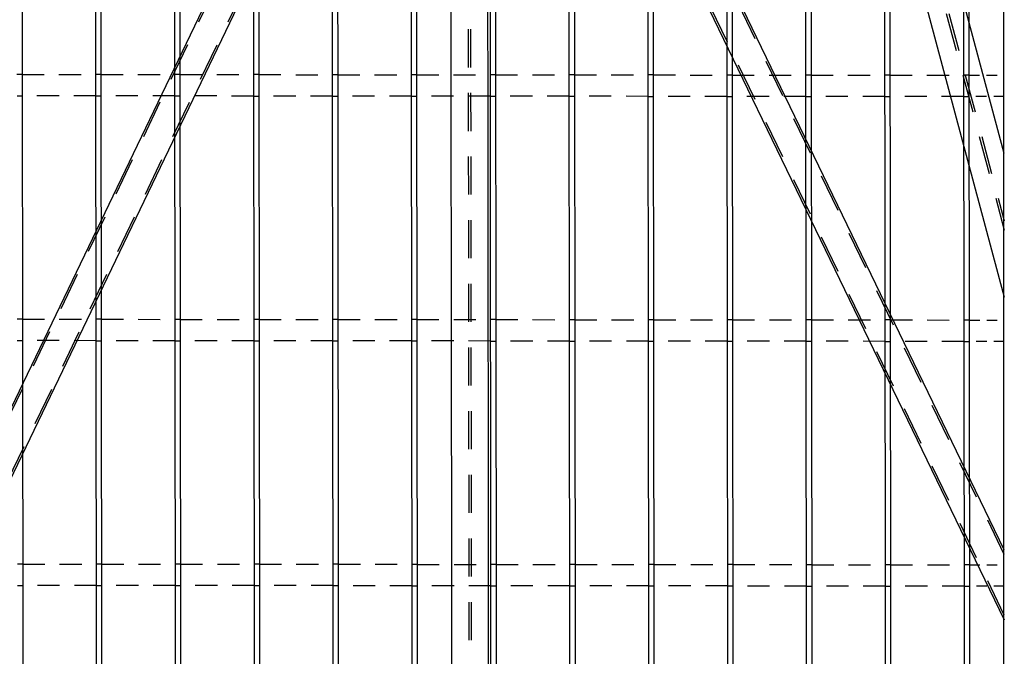
# Model space of a CAD drawing. Units: millimetres. Extents: x -630 to 630, y -446 to 452.
# Drawn here: x -175 to -97, y 32 to 82 of the extents above; entities that cross this region are included whole.
import ezdxf

# ---------------------------------------------------------------- set-up
doc = ezdxf.new("R2010")
doc.units = ezdxf.units.MM
doc.header["$LTSCALE"] = 25
doc.linetypes.add('HIDDEN', pattern=[1, 0.6, -0.4])
doc.layers.add('3_Pièces', color=7, linetype='Continuous')

# ---------------------------------------------------------------- blocks, each defined once
blk = doc.blocks.new('BL1649059847_00420')
at = {"layer": '3_Pièces', "color": 242, "linetype": 'Continuous', "true_color": 0xd91744}
blk.add_lwpolyline([(-97.365, 58.737), (-97.365, 74.02)], dxfattribs=at)
blk = doc.blocks.new('BL1649059847_00422')
at = {"layer": '3_Pièces', "color": 242, "linetype": 'Continuous', "true_color": 0xd91744}
blk.add_lwpolyline([(-97.365, 33.322), (-97.365, 42.836)], dxfattribs=at)
blk = doc.blocks.new('BL1649059847_00437')
at = {"layer": '3_Pièces', "color": 174, "linetype": 'Continuous', "true_color": 0x0f01b2}
for points in [[(-109.331, 116.682), (-112.353, 116.678), (-97.325, 60.588)], [(-97.325, 71.871), (-109.331, 116.682)]]:
    blk.add_lwpolyline(points, dxfattribs=at)
at = {"layer": '3_Pièces', "color": 174, "linetype": 'HIDDEN', "ltscale": 0.2, "true_color": 0x0f01b2}
for points in [[(-110.939, 116.68), (-97.325, 65.866)], [(-110.745, 116.68), (-97.325, 66.593)]]:
    blk.add_lwpolyline(points, dxfattribs=at)
blk = doc.blocks.new('BL1649059847_00440')
at = {"layer": '3_Pièces', "color": 174, "linetype": 'Continuous', "true_color": 0x0f01b2}
blk.add_lwpolyline([(-137.941, 116.649), (-140.861, 116.646), (-140.75, 18.793), (-137.83, 18.797), (-137.941, 116.649)], dxfattribs=at)
at = {"layer": '3_Pièces', "color": 174, "linetype": 'HIDDEN', "ltscale": 0.2, "true_color": 0x0f01b2}
for points in [[(-139.495, 116.648), (-139.384, 18.795)], [(-139.307, 116.648), (-139.196, 18.795)]]:
    blk.add_lwpolyline(points, dxfattribs=at)
blk = doc.blocks.new('BL1649059847_00445')
at = {"layer": '3_Pièces', "color": 174, "linetype": 'Continuous', "true_color": 0x0f01b2}
blk.add_lwpolyline([(-144.333, 116.529), (-190.778, 19.892), (-188.615, 18.852), (-142.169, 115.489), (-144.333, 116.529)], dxfattribs=at)
at = {"layer": '3_Pièces', "color": 174, "linetype": 'HIDDEN', "ltscale": 0.2, "true_color": 0x0f01b2}
for points in [[(-144.188, 116.46), (-188.893, 23.446)], [(-144.055, 111.935), (-187.018, 22.545)]]:
    blk.add_lwpolyline(points, dxfattribs=at)
at = {"layer": '3_Pièces', "color": 174, "linetype": 'HIDDEN', "ltscale": 0.0804, "true_color": 0x0f01b2}
for points in [[(-142.314, 115.559), (-144.055, 111.935)], [(-190.634, 19.823), (-188.893, 23.446)], [(-187.018, 22.545), (-188.759, 18.922)]]:
    blk.add_lwpolyline(points, dxfattribs=at)
at = {"layer": '3_Pièces', "color": 174, "linetype": 'HIDDEN', "ltscale": 0.0032, "true_color": 0x0f01b2}
for points in [[(-146.074, 112.906), (-145.93, 112.836)], [(-144.055, 111.935), (-143.911, 111.866)], [(-189.037, 23.515), (-188.893, 23.446)], [(-187.018, 22.545), (-186.874, 22.476)]]:
    blk.add_lwpolyline(points, dxfattribs=at)
blk = doc.blocks.new('BL1649059847_00446')
at = {"layer": '3_Pièces', "color": 174, "linetype": 'Continuous', "true_color": 0x0f01b2}
for points in [[(-97.325, 40.753), (-133.961, 116.541), (-136.122, 115.496)], [(-136.122, 115.496), (-97.325, 35.239)]]:
    blk.add_lwpolyline(points, dxfattribs=at)
at = {"layer": '3_Pièces', "color": 174, "linetype": 'HIDDEN', "ltscale": 0.0804, "true_color": 0x0f01b2}
for points in [[(-134.105, 116.471), (-132.356, 112.852)], [(-134.228, 111.946), (-135.978, 115.566)]]:
    blk.add_lwpolyline(points, dxfattribs=at)
at = {"layer": '3_Pièces', "color": 174, "linetype": 'HIDDEN', "ltscale": 0.0032, "true_color": 0x0f01b2}
for points in [[(-132.356, 112.852), (-132.212, 112.921)], [(-134.372, 111.877), (-134.228, 111.946)]]:
    blk.add_lwpolyline(points, dxfattribs=at)
at = {"layer": '3_Pièces', "color": 174, "linetype": 'HIDDEN', "ltscale": 0.2, "true_color": 0x0f01b2}
for points in [[(-97.325, 40.386), (-132.356, 112.852)], [(-97.325, 35.607), (-134.228, 111.946)]]:
    blk.add_lwpolyline(points, dxfattribs=at)
blk = doc.blocks.new('BL1649059847_00667')
at = {"layer": '3_Pièces', "color": 242, "linetype": 'Continuous', "true_color": 0xd91744}
blk.add_lwpolyline([(-97.365, 8.442), (-97.365, 105.631)], dxfattribs=at)
blk = doc.blocks.new('BL1649059847_00670')
at = {"layer": '3_Pièces', "color": 242, "linetype": 'Continuous', "true_color": 0xd91744}
blk.add_lwpolyline([(-97.365, 74.347), (-97.365, 80.027)], dxfattribs=at)
blk = doc.blocks.new('BL1649059847_00671')
at = {"layer": '3_Pièces', "color": 242, "linetype": 'Continuous', "true_color": 0xd91744}
blk.add_lwpolyline([(-97.365, 55.118), (-97.365, 60.798)], dxfattribs=at)
blk = doc.blocks.new('BL1649059847_00672')
at = {"layer": '3_Pièces', "color": 242, "linetype": 'Continuous', "true_color": 0xd91744}
blk.add_lwpolyline([(-97.365, 35.889), (-97.365, 41.569)], dxfattribs=at)
blk = doc.blocks.new('BL1649059847_00717')
at = {"layer": '3_Pièces', "color": 174, "linetype": 'Continuous', "true_color": 0x0f01b2}
blk.add_lwpolyline([(-174.564, 125.008), (-174.434, 10.355), (-168.634, 10.362), (-168.764, 125.015), (-174.564, 125.008)], dxfattribs=at)
blk = doc.blocks.new('BL1649059847_00718')
at = {"layer": '3_Pièces', "color": 174, "linetype": 'Continuous', "true_color": 0x0f01b2}
blk.add_lwpolyline([(-168.364, 125.015), (-168.234, 10.362), (-162.434, 10.369), (-162.564, 125.022), (-168.364, 125.015)], dxfattribs=at)
blk = doc.blocks.new('BL1649059847_00719')
at = {"layer": '3_Pièces', "color": 174, "linetype": 'Continuous', "true_color": 0x0f01b2}
blk.add_lwpolyline([(-162.164, 125.022), (-162.034, 10.369), (-156.234, 10.376), (-156.364, 125.029), (-162.164, 125.022)], dxfattribs=at)
blk = doc.blocks.new('BL1649059847_00720')
at = {"layer": '3_Pièces', "color": 174, "linetype": 'Continuous', "true_color": 0x0f01b2}
blk.add_lwpolyline([(-155.964, 125.029), (-155.834, 10.376), (-150.034, 10.383), (-150.164, 125.036), (-155.964, 125.029)], dxfattribs=at)
blk = doc.blocks.new('BL1649059847_00721')
at = {"layer": '3_Pièces', "color": 174, "linetype": 'Continuous', "true_color": 0x0f01b2}
blk.add_lwpolyline([(-149.764, 125.036), (-149.634, 10.383), (-143.834, 10.39), (-143.964, 125.043), (-149.764, 125.036)], dxfattribs=at)
blk = doc.blocks.new('BL1649059847_00722')
at = {"layer": '3_Pièces', "color": 174, "linetype": 'Continuous', "true_color": 0x0f01b2}
blk.add_lwpolyline([(-137.764, 125.05), (-143.564, 125.043), (-143.434, 10.39), (-137.634, 10.397), (-137.634, 10.557), (-141.259, 10.553), (-141.262, 13.833), (-137.638, 13.837), (-137.764, 125.05)], dxfattribs=at)
blk = doc.blocks.new('BL1649059847_00723')
at = {"layer": '3_Pièces', "color": 174, "linetype": 'Continuous', "true_color": 0x0f01b2}
blk.add_lwpolyline([(-131.564, 125.057), (-137.364, 125.05), (-137.238, 13.837), (-136.982, 13.837), (-136.382, 13.838), (-133.982, 13.841), (-133.979, 10.561), (-136.379, 10.558), (-136.979, 10.557), (-137.234, 10.557), (-137.234, 10.397), (-131.434, 10.404), (-131.564, 125.057)], dxfattribs=at)
blk = doc.blocks.new('BL1649059847_00724')
at = {"layer": '3_Pièces', "color": 174, "linetype": 'Continuous', "true_color": 0x0f01b2}
blk.add_lwpolyline([(-131.164, 125.057), (-131.034, 10.404), (-125.234, 10.411), (-125.364, 125.064), (-131.164, 125.057)], dxfattribs=at)
blk = doc.blocks.new('BL1649059847_00725')
at = {"layer": '3_Pièces', "color": 174, "linetype": 'Continuous', "true_color": 0x0f01b2}
blk.add_lwpolyline([(-124.964, 125.064), (-124.834, 10.411), (-119.034, 10.418), (-119.164, 125.071), (-124.964, 125.064)], dxfattribs=at)
blk = doc.blocks.new('BL1649059847_00726')
at = {"layer": '3_Pièces', "color": 174, "linetype": 'Continuous', "true_color": 0x0f01b2}
blk.add_lwpolyline([(-118.764, 125.071), (-118.634, 10.418), (-112.834, 10.425), (-112.964, 125.078), (-118.764, 125.071)], dxfattribs=at)
blk = doc.blocks.new('BL1649059847_00727')
at = {"layer": '3_Pièces', "color": 174, "linetype": 'Continuous', "true_color": 0x0f01b2}
blk.add_lwpolyline([(-112.564, 125.078), (-112.434, 10.425), (-106.634, 10.432), (-106.751, 113.672)], dxfattribs=at)
blk = doc.blocks.new('BL1649059847_00728')
at = {"layer": '3_Pièces', "color": 174, "linetype": 'Continuous', "true_color": 0x0f01b2}
for points in [[(-106.349, 112.175), (-106.234, 10.432), (-100.434, 10.439)], [(-100.434, 10.439), (-100.539, 102.779), (-103.358, 102.022), (-103.661, 103.162)]]:
    blk.add_lwpolyline(points, dxfattribs=at)
blk = doc.blocks.new('BL1649059847_00729')
at = {"layer": '3_Pièces', "color": 174, "linetype": 'Continuous', "true_color": 0x0f01b2}
for points in [[(-97.325, 103.642), (-100.139, 102.887), (-100.034, 10.439)], [(-100.034, 10.439), (-97.325, 10.442)]]:
    blk.add_lwpolyline(points, dxfattribs=at)
blk = doc.blocks.new('BL1649059847_00732')
at = {"layer": '3_Pièces', "color": 174, "linetype": 'Continuous', "true_color": 0x0f01b2}
for points in [[(-174.511, 78.092), (-174.911, 78.092)], [(-168.311, 78.087), (-168.711, 78.087)], [(-162.111, 78.081), (-162.511, 78.082)], [(-155.911, 78.076), (-156.311, 78.077)], [(-149.711, 78.071), (-150.111, 78.071)], [(-143.511, 78.066), (-143.911, 78.066)], [(-137.311, 78.061), (-137.711, 78.061)], [(-131.111, 78.056), (-131.511, 78.056)], [(-124.911, 78.05), (-125.311, 78.051)], [(-118.711, 78.045), (-119.111, 78.046)], [(-112.511, 78.04), (-112.911, 78.04)], [(-106.311, 78.035), (-106.711, 78.035)], [(-100.111, 78.03), (-100.511, 78.03)], [(-174.909, 76.412), (-174.509, 76.412)], [(-168.709, 76.407), (-168.309, 76.407)], [(-162.509, 76.402), (-162.109, 76.401)], [(-156.309, 76.397), (-155.909, 76.396)], [(-150.109, 76.391), (-149.709, 76.391)], [(-143.909, 76.386), (-143.509, 76.386)], [(-137.709, 76.381), (-137.309, 76.381)], [(-131.509, 76.376), (-131.109, 76.376)], [(-125.309, 76.371), (-124.909, 76.37)], [(-119.109, 76.366), (-118.709, 76.365)], [(-112.909, 76.36), (-112.509, 76.36)], [(-106.709, 76.355), (-106.309, 76.355)], [(-100.509, 76.35), (-100.109, 76.35)]]:
    blk.add_lwpolyline(points, dxfattribs=at)
at = {"layer": '3_Pièces', "color": 174, "linetype": 'HIDDEN', "ltscale": 0.116, "true_color": 0x0f01b2}
for points in [[(-174.511, 78.092), (-168.711, 78.087)], [(-168.311, 78.087), (-162.511, 78.082)], [(-162.111, 78.081), (-156.311, 78.077)], [(-155.911, 78.076), (-150.111, 78.071)], [(-149.711, 78.071), (-143.911, 78.066)], [(-143.511, 78.066), (-137.711, 78.061)], [(-137.311, 78.061), (-131.511, 78.056)], [(-131.111, 78.056), (-125.311, 78.051)], [(-124.911, 78.05), (-119.111, 78.046)], [(-118.711, 78.045), (-112.911, 78.04)], [(-112.511, 78.04), (-106.711, 78.035)], [(-106.311, 78.035), (-100.511, 78.03)], [(-168.709, 76.407), (-174.509, 76.412)], [(-162.509, 76.402), (-168.309, 76.407)], [(-156.309, 76.397), (-162.109, 76.401)], [(-150.109, 76.391), (-155.909, 76.396)], [(-143.909, 76.386), (-149.709, 76.391)], [(-137.709, 76.381), (-143.509, 76.386)], [(-131.509, 76.376), (-137.309, 76.381)], [(-125.309, 76.371), (-131.109, 76.376)], [(-119.109, 76.366), (-124.909, 76.37)], [(-112.909, 76.36), (-118.709, 76.365)], [(-106.709, 76.355), (-112.509, 76.36)], [(-100.509, 76.35), (-106.309, 76.355)]]:
    blk.add_lwpolyline(points, dxfattribs=at)
at = {"layer": '3_Pièces', "color": 174, "linetype": 'HIDDEN', "ltscale": 0.055716, "true_color": 0x0f01b2}
blk.add_lwpolyline([(-100.111, 78.03), (-97.325, 78.027)], dxfattribs=at)
at = {"layer": '3_Pièces', "color": 174, "linetype": 'HIDDEN', "ltscale": 0.055678, "true_color": 0x0f01b2}
blk.add_lwpolyline([(-97.325, 76.347), (-100.109, 76.35)], dxfattribs=at)
blk = doc.blocks.new('BL1649059847_00733')
at = {"layer": '3_Pièces', "color": 174, "linetype": 'Continuous', "true_color": 0x0f01b2}
for points in [[(-174.489, 58.863), (-174.889, 58.863)], [(-168.289, 58.857), (-168.689, 58.858)], [(-162.089, 58.852), (-162.489, 58.853)], [(-155.889, 58.847), (-156.289, 58.848)], [(-149.689, 58.842), (-150.089, 58.842)], [(-143.489, 58.837), (-143.889, 58.837)], [(-137.289, 58.832), (-137.689, 58.832)], [(-131.089, 58.827), (-131.489, 58.827)], [(-124.889, 58.821), (-125.289, 58.822)], [(-118.689, 58.816), (-119.089, 58.817)], [(-112.489, 58.811), (-112.889, 58.811)], [(-106.289, 58.806), (-106.689, 58.806)], [(-100.089, 58.801), (-100.489, 58.801)], [(-174.887, 57.183), (-174.487, 57.183)], [(-168.687, 57.178), (-168.287, 57.177)], [(-162.487, 57.173), (-162.087, 57.172)], [(-156.287, 57.167), (-155.887, 57.167)], [(-150.087, 57.162), (-149.687, 57.162)], [(-143.887, 57.157), (-143.487, 57.157)], [(-137.687, 57.152), (-137.287, 57.152)], [(-131.487, 57.147), (-131.087, 57.146)], [(-125.287, 57.142), (-124.887, 57.141)], [(-119.087, 57.136), (-118.687, 57.136)], [(-112.887, 57.131), (-112.487, 57.131)], [(-106.687, 57.126), (-106.287, 57.126)], [(-100.487, 57.121), (-100.087, 57.121)]]:
    blk.add_lwpolyline(points, dxfattribs=at)
at = {"layer": '3_Pièces', "color": 174, "linetype": 'HIDDEN', "ltscale": 0.116, "true_color": 0x0f01b2}
for points in [[(-174.489, 58.863), (-168.689, 58.858)], [(-168.289, 58.857), (-162.489, 58.853)], [(-162.089, 58.852), (-156.289, 58.848)], [(-155.889, 58.847), (-150.089, 58.842)], [(-149.689, 58.842), (-143.889, 58.837)], [(-143.489, 58.837), (-137.689, 58.832)], [(-137.289, 58.832), (-131.489, 58.827)], [(-131.089, 58.827), (-125.289, 58.822)], [(-124.889, 58.821), (-119.089, 58.817)], [(-118.689, 58.816), (-112.889, 58.811)], [(-112.489, 58.811), (-106.689, 58.806)], [(-106.289, 58.806), (-100.489, 58.801)], [(-168.687, 57.178), (-174.487, 57.183)], [(-162.487, 57.173), (-168.287, 57.177)], [(-156.287, 57.167), (-162.087, 57.172)], [(-150.087, 57.162), (-155.887, 57.167)], [(-143.887, 57.157), (-149.687, 57.162)], [(-137.687, 57.152), (-143.487, 57.157)], [(-131.487, 57.147), (-137.287, 57.152)], [(-125.287, 57.142), (-131.087, 57.146)], [(-119.087, 57.136), (-124.887, 57.141)], [(-112.887, 57.131), (-118.687, 57.136)], [(-106.687, 57.126), (-112.487, 57.131)], [(-100.487, 57.121), (-106.287, 57.126)]]:
    blk.add_lwpolyline(points, dxfattribs=at)
at = {"layer": '3_Pièces', "color": 174, "linetype": 'HIDDEN', "ltscale": 0.055281, "true_color": 0x0f01b2}
blk.add_lwpolyline([(-100.089, 58.801), (-97.325, 58.798)], dxfattribs=at)
at = {"layer": '3_Pièces', "color": 174, "linetype": 'HIDDEN', "ltscale": 0.055243, "true_color": 0x0f01b2}
blk.add_lwpolyline([(-97.325, 57.118), (-100.087, 57.121)], dxfattribs=at)
blk = doc.blocks.new('BL1649059847_00734')
at = {"layer": '3_Pièces', "color": 174, "linetype": 'Continuous', "true_color": 0x0f01b2}
for points in [[(-174.467, 39.634), (-174.867, 39.634)], [(-168.267, 39.628), (-168.667, 39.629)], [(-162.067, 39.623), (-162.467, 39.624)], [(-155.867, 39.618), (-156.267, 39.618)], [(-149.667, 39.613), (-150.067, 39.613)], [(-143.467, 39.608), (-143.867, 39.608)], [(-137.267, 39.603), (-137.667, 39.603)], [(-131.067, 39.597), (-131.467, 39.598)], [(-124.867, 39.592), (-125.267, 39.593)], [(-118.667, 39.587), (-119.067, 39.587)], [(-112.467, 39.582), (-112.867, 39.582)], [(-106.267, 39.577), (-106.667, 39.577)], [(-100.067, 39.572), (-100.467, 39.572)], [(-174.865, 37.954), (-174.465, 37.954)], [(-168.665, 37.949), (-168.265, 37.948)], [(-162.465, 37.944), (-162.065, 37.943)], [(-156.265, 37.938), (-155.865, 37.938)], [(-150.065, 37.933), (-149.665, 37.933)], [(-143.865, 37.928), (-143.465, 37.928)], [(-137.665, 37.923), (-137.265, 37.923)], [(-131.465, 37.918), (-131.065, 37.917)], [(-125.265, 37.913), (-124.865, 37.912)], [(-119.065, 37.907), (-118.665, 37.907)], [(-112.865, 37.902), (-112.465, 37.902)], [(-106.665, 37.897), (-106.265, 37.897)], [(-100.465, 37.892), (-100.065, 37.892)]]:
    blk.add_lwpolyline(points, dxfattribs=at)
at = {"layer": '3_Pièces', "color": 174, "linetype": 'HIDDEN', "ltscale": 0.116, "true_color": 0x0f01b2}
for points in [[(-174.467, 39.634), (-168.667, 39.629)], [(-168.267, 39.628), (-162.467, 39.624)], [(-162.067, 39.623), (-156.267, 39.618)], [(-155.867, 39.618), (-150.067, 39.613)], [(-149.667, 39.613), (-143.867, 39.608)], [(-143.467, 39.608), (-137.667, 39.603)], [(-137.267, 39.603), (-131.467, 39.598)], [(-131.067, 39.597), (-125.267, 39.593)], [(-124.867, 39.592), (-119.067, 39.587)], [(-118.667, 39.587), (-112.867, 39.582)], [(-112.467, 39.582), (-106.667, 39.577)], [(-106.267, 39.577), (-100.467, 39.572)], [(-168.665, 37.949), (-174.465, 37.954)], [(-162.465, 37.944), (-168.265, 37.948)], [(-156.265, 37.938), (-162.065, 37.943)], [(-150.065, 37.933), (-155.865, 37.938)], [(-143.865, 37.928), (-149.665, 37.933)], [(-137.665, 37.923), (-143.465, 37.928)], [(-131.465, 37.918), (-137.265, 37.923)], [(-125.265, 37.913), (-131.065, 37.917)], [(-119.065, 37.907), (-124.865, 37.912)], [(-112.865, 37.902), (-118.665, 37.907)], [(-106.665, 37.897), (-112.465, 37.902)], [(-100.465, 37.892), (-106.265, 37.897)]]:
    blk.add_lwpolyline(points, dxfattribs=at)
at = {"layer": '3_Pièces', "color": 174, "linetype": 'HIDDEN', "ltscale": 0.054846, "true_color": 0x0f01b2}
blk.add_lwpolyline([(-100.067, 39.572), (-97.325, 39.569)], dxfattribs=at)
at = {"layer": '3_Pièces', "color": 174, "linetype": 'HIDDEN', "ltscale": 0.054807, "true_color": 0x0f01b2}
blk.add_lwpolyline([(-97.325, 37.889), (-100.065, 37.892)], dxfattribs=at)

msp = doc.modelspace()

# ---------------------------------------------------------------- block references
at = {"layer": '3_Pièces'}
for name in ['BL1649059847_00717', 'BL1649059847_00718', 'BL1649059847_00719', 'BL1649059847_00720', 'BL1649059847_00721', 'BL1649059847_00722', 'BL1649059847_00723', 'BL1649059847_00724', 'BL1649059847_00725', 'BL1649059847_00726', 'BL1649059847_00727', 'BL1649059847_00445', 'BL1649059847_00440', 'BL1649059847_00446', 'BL1649059847_00437', 'BL1649059847_00728', 'BL1649059847_00667', 'BL1649059847_00729', 'BL1649059847_00670', 'BL1649059847_00732', 'BL1649059847_00420', 'BL1649059847_00671', 'BL1649059847_00733', 'BL1649059847_00422', 'BL1649059847_00672', 'BL1649059847_00734']:
    msp.add_blockref(name, (0, 0), dxfattribs=at)

doc.saveas('drawing.dxf')
